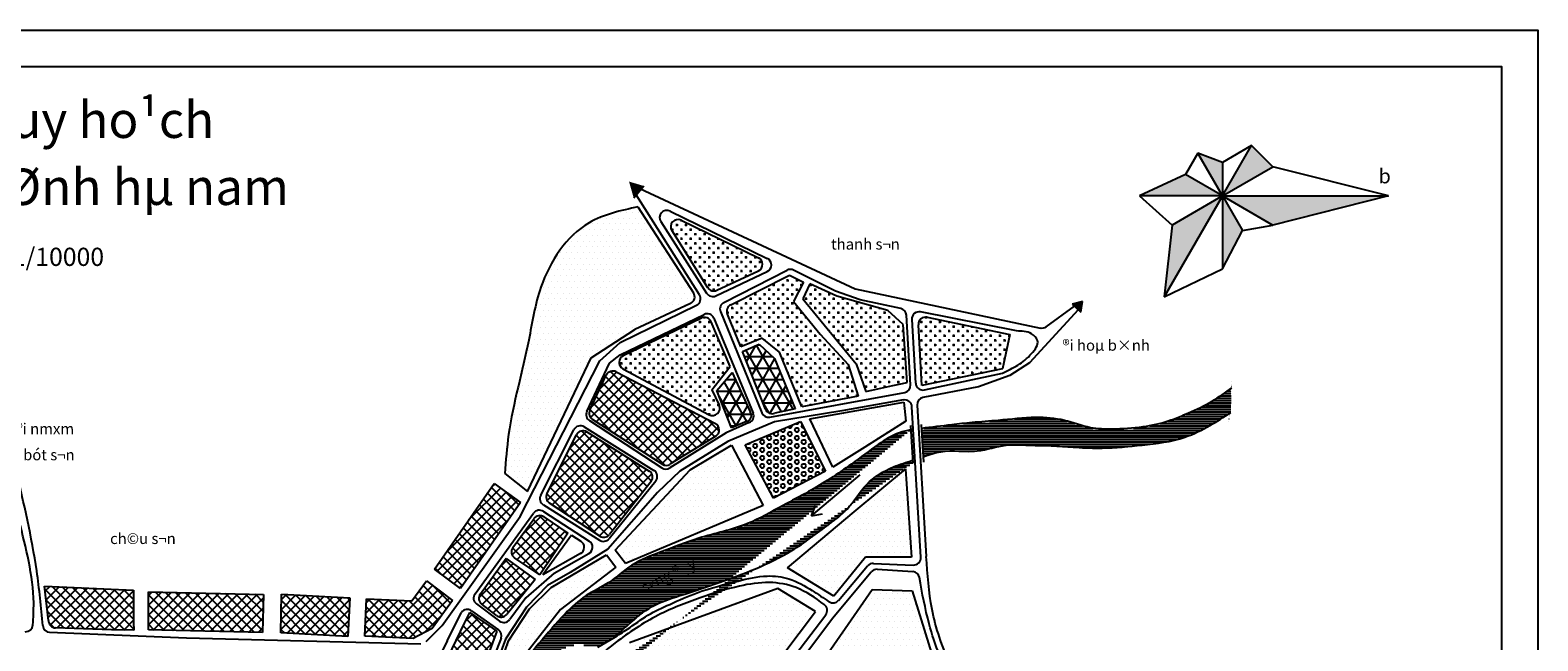
# Model space of a CAD drawing. Units: millimetres. Extents: x 530 to 877, y 470 to 720.
# Drawn here: x 670 to 877, y 636 to 720 of the extents above; entities that cross this region are included whole.
import ezdxf

# ---------------------------------------------------------------- set-up
doc = ezdxf.new("R2010")
doc.units = ezdxf.units.MM
doc.layers.get('0').update_dxf_attribs({"color": 1})
for name, color, linetype in [('1', 11, 'Continuous'), ('chu 1', 70, 'Continuous'), ('co', 3, 'Continuous'), ('duong 1', 4, 'Continuous'), ('khu dat 1', 6, 'Continuous'), ('Layer1', 41, 'Continuous'), ('Layer3', 20, 'Continuous'), ('mat nuoc', 160, 'Continuous'), ('song', 5, 'Continuous')]:
    doc.layers.add(name, color=color, linetype=linetype)
doc.styles.get("Standard").update_dxf_attribs({"font": 'VnTimeH.TTF'})
doc.styles.add('ten 1', font='VnStamp-Normal.TTF', dxfattribs={"height": 5})

msp = doc.modelspace()

# ---------------------------------------------------------------- hatches: boundary and pattern name
at = {"layer": '1', "linetype": 'Continuous'}
for points in [[(840.98, 700.78), (838.05, 703.7), (834.05, 696.77)], [(834.05, 701.38), (830.66, 702.65), (834.05, 696.77)], [(834.05, 696.77), (828.96, 699.71), (822.62, 696.77)], [(834.05, 696.77), (827.12, 692.77), (826.05, 682.92)], [(856.91, 696.77), (834.05, 696.77), (840.98, 692.77)], [(834.05, 686.73), (836.81, 692), (834.05, 696.77)]]:
    msp.add_hatch(color=256, dxfattribs=at).paths.add_polyline_path(points)
h = msp.add_hatch(dxfattribs=at)
h.set_pattern_fill('HEX', color=256, scale=0.1, style=0)
h.paths.add_polyline_path([(779.44, 658.9), (775.99, 665.76), (768.39, 662.55), (772.27, 655.2)])
at = {"layer": 'co', "linetype": 'Continuous'}
h = msp.add_hatch(dxfattribs=at)
h.set_pattern_fill('DOTS', color=256, scale=0.5, style=0)
edge = h.paths.add_edge_path()
edge.add_line((753.2, 678.4), (760.86, 681.99))
edge.add_arc((760.44, 682.89), 1, 295.0963, 392.902)
edge.add_line((761.28, 683.44), (753.62, 695.27))
edge.add_spline(control_points=[(753.62, 695.27), (751.26, 694.76), (745.22, 693.45), (739.98, 685.44), (738.44, 675.03), (735.93, 666.59), (735.43, 660.37), (735.29, 658.58)], knot_values=[0, 0, 0, 0, 7.061815, 18.103417, 25.588766, 38.889404, 44.267683, 44.267683, 44.267683, 44.267683], degree=3, periodic=0)
edge.add_line((735.29, 658.58), (738.44, 656.12))
edge.add_line((738.44, 656.12), (747.17, 674.5))
edge.add_line((747.17, 674.5), (753.2, 678.4))
h = msp.add_hatch(dxfattribs=at)
h.set_pattern_fill('DOTS', color=256, scale=0.5, style=0)
h.paths.add_polyline_path([(777.3, 666.1), (780.44, 659.45), (784.85, 662.21), (790.5, 665.8), (790.2, 668.4)])
h = msp.add_hatch(dxfattribs=at)
h.set_pattern_fill('DOTS', color=256, scale=0.5, style=0)
h.paths.add_polyline_path([(750.48, 648.04), (751.91, 646.22), (770.87, 654.21), (766.5, 662.5), (760.8, 659.1)])
h = msp.add_hatch(dxfattribs=at)
h.set_pattern_fill('DOTS', color=256, scale=0.5, style=0)
h.paths.add_polyline_path([(783.38, 653.31), (774.2, 645.64), (780.59, 641.72), (784.93, 647.1), (791.28, 647.1), (790.45, 659.2)])
h = msp.add_hatch(dxfattribs=at)
h.set_pattern_fill('DOTS', color=256, scale=0.5, style=0)
h.paths.add_polyline_path([(742.97, 639.87), (750.6, 645.7), (749.3, 647.4), (741.7, 642.9), (738.7, 640), (735.8, 635.6), (734.3, 631.2), (735.7, 630.6)])
h = msp.add_hatch(dxfattribs=at)
h.set_pattern_fill('DOTS', color=256, scale=0.5, style=0)
h.paths.add_polyline_path([(752.45, 635.33), (767.64, 625.82), (778.08, 639.62), (772.87, 642.77)])
h = msp.add_hatch(dxfattribs=at)
h.set_pattern_fill('DOTS', color=256, scale=0.5, style=0)
h.paths.add_polyline_path([(805.22, 605.8), (808.51, 611.2), (804.27, 618.61), (794.83, 631.22), (791.34, 642.48), (785.84, 642.66), (773.03, 624.13)])
at = {"layer": 'Layer1', "linetype": 'Continuous'}
for points in [[(754.43, 698.15), (752.4, 698.75), (753.04, 696.52)], [(814.78, 682.27), (813.37, 681.88), (814.56, 680.8)]]:
    msp.add_hatch(color=256, dxfattribs=at).paths.add_polyline_path(points)
at = {"layer": 'Layer3', "linetype": 'Continuous'}
h = msp.add_hatch(dxfattribs=at)
h.set_pattern_fill('CROSS', color=256, scale=0.1, style=0)
h.paths.add_polyline_path([(759.58, 693.43, 0.753712), (758.29, 692), (763.22, 684.17, 0.37877), (764.49, 683.8), (770.2, 686.48, 0.630931), (770.21, 688.28)])
h = msp.add_hatch(dxfattribs=at)
h.set_pattern_fill('CROSS', color=256, scale=0.1, style=0)
h.paths.add_polyline_path([(775.01, 682.25), (776.4, 684.9), (774.5, 685.9), (766.4, 681.8, 0.392058), (765.93, 680.53), (767.8, 676), (770.7, 677.2), (773.1, 675.3), (776.16, 667.76), (783.93, 669.25), (782.56, 673.6), (778.72, 677.75)])
h = msp.add_hatch(dxfattribs=at)
h.set_pattern_fill('CROSS', color=256, scale=0.1, style=0)
h.paths.add_polyline_path([(790.1, 679.1), (788, 681), (781, 683), (777.3, 684.7), (776.3, 682.6), (783.64, 673.69), (785, 669.89), (788.7, 670.7), (790.68, 671.1)])
h = msp.add_hatch(dxfattribs=at)
h.set_pattern_fill('CROSS', color=256, scale=0.1, style=0)
h.paths.add_polyline_path([(766.3, 673.3), (763.7, 679.46, 0.428704), (762.35, 679.97), (751.59, 674.79, 0.614071), (751.56, 673.01), (763.42, 666.68, 0.721859), (764.8, 667.98), (763.8, 670.1)])
h = msp.add_hatch(dxfattribs=at)
h.set_pattern_fill('CROSS', color=256, scale=0.1, style=0)
h.paths.add_polyline_path([(804.8, 677.7), (793.41, 680.08, 0.493985), (792.21, 679.04), (792.7, 670.7), (803.81, 672.98)])
h = msp.add_hatch(dxfattribs=at)
h.set_pattern_fill('NET3', color=256, scale=0.5, style=0)
h.paths.add_polyline_path([(772.4, 674.4), (770.3, 676.4), (768, 675.4), (771.16, 667.45, 0.420356), (772.48, 666.89), (775.28, 667.5)])
h = msp.add_hatch(dxfattribs=at)
h.set_pattern_fill('ANSI37', color=256, scale=0.3, style=0)
h.paths.add_polyline_path([(756.96, 659.87, 0.288004), (758.03, 659.86), (764.34, 663.73, 0.582971), (764.28, 665.47), (750.62, 672.58, 0.426833), (749.25, 672.11), (747, 667.29, 0.375438), (747.37, 666.03)])
h = msp.add_hatch(dxfattribs=at)
h.set_pattern_fill('NET3', color=256, scale=0.5, style=0)
h.paths.add_polyline_path([(766.6, 672.5), (764.5, 670), (766.5, 664.9), (768.66, 665.78, 0.530396), (769.06, 667.09)])
h = msp.add_hatch(dxfattribs=at)
h.set_pattern_fill('ANSI37', color=256, scale=0.3, style=0)
h.paths.add_polyline_path([(741.11, 655.81, 0.380315), (741.45, 654.53), (748.38, 649.99, 0.38947), (749.71, 650.21), (755.43, 657.48, 0.44545), (755.17, 658.94), (746.59, 664.33, 0.442877), (745.16, 663.93)])
h = msp.add_hatch(dxfattribs=at)
h.set_pattern_fill('ANSI37', color=256, scale=0.3, style=0)
h.paths.add_polyline_path([(725.64, 645.46), (729.2, 642.76), (737.45, 654.59), (733.84, 657.21)])
h = msp.add_hatch(dxfattribs=at)
h.set_pattern_fill('ANSI37', color=256, scale=0.3, style=0)
h.paths.add_polyline_path([(736.4, 648.42, 0.425546), (736.65, 647), (740.12, 644.65), (744, 650.4), (740.69, 652.64, 0.402971), (739.33, 652.4)])
h = msp.add_hatch(dxfattribs=at)
h.set_pattern_fill('ANSI37', color=256, scale=0.3, style=0)
h.paths.add_polyline_path([(731.94, 642.02, 0.405464), (732.13, 640.64), (734.18, 639.05, 0.406684), (735.57, 639.2), (739.5, 644), (735.5, 646.9)])
h = msp.add_hatch(dxfattribs=at)
h.set_pattern_fill('ANSI37', color=256, scale=0.3, style=0)
h.paths.add_polyline_path([(722.5, 641.1), (716.26, 641.34), (716.06, 636.24), (722.7, 635.9), (725.29, 637.28), (728.12, 641.12), (724.52, 643.82)])
h = msp.add_hatch(dxfattribs=at)
h.set_pattern_fill('ANSI37', color=256, scale=0.3, style=0)
h.paths.add_polyline_path([(681.2, 637.1), (684.27, 637.05), (684.23, 638.17), (684.23, 642.57), (671.95, 643.1), (672.54, 638.4, 0.414391), (673.5, 637.37)])
h = msp.add_hatch(dxfattribs=at)
h.set_pattern_fill('ANSI37', color=256, scale=0.3, style=0)
h.paths.add_polyline_path([(686.28, 642.3), (686.28, 638.2), (686.29, 637.08), (688.1, 637.06), (701.95, 636.75), (702.11, 641.96)])
h = msp.add_hatch(dxfattribs=at)
h.set_pattern_fill('ANSI37', color=256, scale=0.3, style=0)
h.paths.add_polyline_path([(713.72, 636.2), (714, 641.5), (704.6, 642), (704.5, 636.69)])
h = msp.add_hatch(dxfattribs=at)
h.set_pattern_fill('ANSI37', color=256, scale=0.3, style=0)
h.paths.add_polyline_path([(726.9, 632.1), (729.21, 630.71), (731.4, 629.4), (734.2, 636.9), (730.5, 639.5), (729.76, 638.03)])
at = {"layer": 'mat nuoc', "linetype": 'Continuous'}
h = msp.add_hatch(dxfattribs=at)
h.set_pattern_fill('LINE', color=256, scale=0.1, style=0)
edge = h.paths.add_edge_path()
edge.add_spline(control_points=[(835.3, 670.4), (834.42, 669.73), (832.59, 668.35), (829.58, 666.96), (826.45, 665.65), (822.9, 664.87), (819.31, 664.65), (815.62, 664.75), (812.28, 666.11), (807.96, 666.45), (803.74, 665.9), (799.86, 665.65), (796.34, 665.25), (794.02, 664.97), (792.63, 664.8)], knot_values=[0, 0, 0, 0, 3.301515, 6.879224, 9.887545, 13.47781, 17.688511, 20.69517, 24.431478, 28.351937, 33.567299, 37.179778, 39.995803, 44.191607, 44.191607, 44.191607, 44.191607], degree=3, periodic=0)
edge.add_line((792.6, 665.32), (792.94, 660.17))
edge.add_spline(control_points=[(792.9, 660.9), (793.69, 661.18), (796.07, 662.04), (800.05, 661.24), (803.95, 662.72), (807.54, 662.45), (810.74, 662.46), (814.1, 662.16), (818.14, 662.02), (823.15, 662.49), (828.28, 663.1), (832.24, 665.09), (834.24, 666.38), (835.2, 667)], knot_values=[0, 0, 0, 0, 2.5, 7.501, 11.580216, 14.680216, 18.181644, 21.188303, 24.789692, 30.304218, 36.305884, 40.063543, 43.476753, 43.476753, 43.476753, 43.476753], degree=3, periodic=0)
edge.add_line((835.31, 671.3), (834.92, 665.62))
h = msp.add_hatch(dxfattribs=at)
h.set_pattern_fill('LINE', color=256, scale=0.1, style=0)
edge = h.paths.add_edge_path()
edge.add_line((732.19, 620.14), (735.28, 618.63))
edge.add_spline(control_points=[(791.15, 664.61), (790.62, 664.49), (789.02, 664.13), (786.3, 662.4), (782.39, 659.37), (778.02, 656.52), (773.14, 654), (768.37, 651.19), (762.39, 650.03), (757.19, 647.91), (752.75, 646.33), (749.84, 643.48), (746.32, 641.93), (743.15, 638.96), (740.09, 635.33), (736.61, 631.07), (734.38, 625.76), (733.18, 621.91), (732.58, 619.95)], knot_values=[0, 0, 0, 0, 1.600971, 4.91307, 9.493463, 16.511297, 20.493759, 25.994668, 32.986806, 38.52305, 42.909393, 46.909393, 50.494082, 54.32292, 59.779109, 64.779109, 70.72974, 76.88656, 76.88656, 76.88656, 76.88656], degree=3, periodic=0)
edge.add_spline(control_points=[(734.99, 618.77), (735.53, 619.88), (736.8, 622.45), (738.55, 626.48), (740.29, 630.56), (741.97, 633.98), (744.92, 635.28), (746.81, 634.91), (747.9, 634.73), (748.1, 634.7)], knot_values=[0.417647, 0.417647, 0.417647, 0.417647, 4.114608, 9.039037, 13.51676, 17.621635, 19.906367, 22.613764, 23.22204, 23.22204, 23.22204, 23.22204], degree=3, periodic=0)
edge.add_line((748.1, 634.7), (750.3, 636))
edge.add_spline(control_points=[(750.3, 636), (750.96, 636.6), (752.65, 638.13), (755.45, 640.53), (759.93, 641.96), (764.7, 643.53), (769.9, 645.45), (775.1, 647.94), (779.08, 651.01), (782.84, 653.77), (784.82, 657.39), (788.26, 659.42), (790.54, 660.14), (791.42, 660.41)], knot_values=[0, 0, 0, 0, 2.690725, 6.830773, 10.916113, 16.608213, 21.957044, 27.547214, 33.78981, 37.054775, 41.396434, 45.806649, 48.58611, 48.58611, 48.58611, 48.58611], degree=3, periodic=0)
edge.add_line((791.11, 665.18), (791.45, 660.03))
h.paths.add_polyline_path([(754.16, 641.43), (765.47, 646.81), (764.17, 649.54), (752.86, 644.15)], flags=24)

# ---------------------------------------------------------------- linework, layer by layer
msp.add_lwpolyline([(540.05, 714.58), (872.45, 714.58), (872.45, 474.89), (540.05, 474.89)], close=True)
at = {"layer": '1', "linetype": 'Continuous'}
for p, q in [((791.11, 665.18), (791.45, 660.03)), ((792.6, 665.32), (792.94, 660.17)), ((777.52, 652.77), (784.2, 658.41)), ((777.52, 652.77), (778.07, 654.21)), ((777.52, 652.77), (779.03, 653.07))]:
    msp.add_line(p, q, dxfattribs=at)
at = {"layer": 'co', "linetype": 'Continuous'}
msp.add_lwpolyline([(530.05, 719.58), (877.45, 719.58), (877.45, 469.89), (530.05, 469.89)], close=True, dxfattribs=at)
at = {"layer": 'duong 1', "linetype": 'Continuous'}
for p, q in [((762.08, 683.18), (753.16, 697.29)), ((753.88, 697.8), (783.5, 684)), ((756.76, 693.25), (763.08, 683.39)), ((758.04, 694.69), (771.42, 688.18)), ((764.35, 683.03), (771.41, 686.38)), ((765.45, 682.13), (774.14, 686.57)), ((780.8, 683.7), (775.04, 686.58)), ((784.2, 682.5), (780.8, 683.7)), ((783.5, 684), (809.01, 678.61)), ((751.18, 674.93), (762.72, 680.48)), ((751.2, 676.6), (761.68, 681.75)), ((764.98, 680.86), (770.67, 666.94)), ((789.79, 681.29), (784.2, 682.5)), ((805.7, 678.2), (792.5, 680.82)), ((814.2, 681.1), (807.5, 673.8)), ((809.81, 678.78), (813.7, 681.6)), ((764.08, 679.96), (769.48, 666.9)), ((791.15, 670.78), (790.58, 680.38)), ((791.31, 679.78), (791.84, 671.01)), ((748.4, 674.1), (751.2, 676.6)), ((749.73, 673.78), (751.18, 674.93)), ((737.4, 652.7), (748.4, 674.1)), ((746.6, 667.14), (749.73, 673.78)), ((793.05, 670.09), (803.8, 672.4)), ((807.5, 673.8), (804.8, 672.1)), ((800.5, 670.5), (792.84, 669.06)), ((804.8, 672.1), (800.5, 670.5)), ((771.78, 666.34), (790.33, 669.74)), ((790.15, 668.71), (781.7, 667.2)), ((792.03, 668.01), (793.3, 647.2)), ((781.7, 667.2), (772.4, 665.7)), ((792.56, 647.07), (791.33, 667.78)), ((740.25, 655.6), (744.8, 664.61)), ((746.22, 665.01), (755.82, 659.03)), ((746.96, 665.87), (756.92, 659.37)), ((765.78, 664.21), (758, 659.36)), ((768.95, 665.6), (765.78, 664.21)), ((772.4, 665.7), (766, 663)), ((766, 663), (759.4, 658.9)), ((759.4, 658.9), (756.3, 656)), ((756.3, 656), (749.5, 648.2)), ((756.07, 657.55), (749.65, 649.63)), ((740.61, 654.3), (748.33, 649.42)), ((726.7, 637.7), (737.4, 652.7)), ((731.21, 642.06), (739.27, 653.14)), ((740.62, 653.39), (746.93, 649.3)), ((742.1, 644.9), (746.87, 647.59)), ((749.5, 648.2), (744.3, 645)), ((781.23, 641.15), (785.22, 645.89)), ((786.02, 646.24), (791.51, 646.01)), ((786.56, 645.43), (791.43, 645.12)), ((742.1, 644.9), (738.2, 641.5)), ((741.2, 643.2), (738.3, 640.2)), ((744.3, 645), (741.2, 643.2)), ((780.4, 638.7), (785.73, 645.07)), ((738.2, 641.5), (735.98, 638.51)), ((727.39, 635.6), (729.34, 639.49)), ((730.72, 639.72), (734.43, 637.11)), ((731.41, 640.67), (734.57, 638.3)), ((738.3, 640.2), (735.4, 635.8)), ((767.9, 624), (779.46, 639.18)), ((724.47, 635.47), (726.7, 637.7)), ((768.8, 623.3), (780.4, 638.7)), ((672.68, 636.76), (691.5, 636)), ((691.5, 636), (723.74, 635.18)), ((727.39, 635.6), (722.78, 626.14)), ((734.79, 635.93), (730.7, 625.5)), ((735.4, 635.8), (732.3, 627.5))]:
    msp.add_line(p, q, dxfattribs=at)
for centre, start, end in [((757.6, 693.79), 64.0412, 212.6609), ((770.99, 687.28), 295.3462, 64.0412), ((774.6, 685.68), 63.4349, 117.1081), ((761.24, 682.64), 296.1543, 32.5249), ((763.92, 683.93), 212.6609, 295.3462), ((763.15, 679.58), 22.4667, 115.6836), ((765.91, 681.24), 117.1081, 202.2337), ((789.58, 680.32), 3.3979, 77.8285), ((792.31, 679.84), 78.7742, 183.5), ((809.22, 679.59), 258.0644, 305.9421), ((790.15, 670.72), 280.389, 3.3979), ((792.84, 671.07), 183.5, 282.1285), ((790.33, 667.72), 3.3979, 100.1047), ((793.03, 668.08), 100.6603, 183.5), ((747.5, 666.71), 154.7605, 236.8953), ((768.55, 666.51), 293.621, 22.4667), ((771.59, 667.32), 202.2337, 280.389), ((745.7, 664.16), 58.0804, 153.1992), ((755.29, 658.18), 320.96, 58.0804), ((757.47, 660.21), 236.8953, 301.92), ((741.14, 655.15), 153.1992, 237.6698), ((740.08, 652.55), 57.0306, 143.9726), ((748.87, 650.26), 237.6698, 320.96), ((746.38, 648.46), 299.4072, 57.0306), ((785.98, 645.24), 87.5634, 139.8991), ((786.5, 644.43), 86.3478, 140.0921), ((791.56, 647.01), 267.5634, 3.3979), ((791.37, 644.12), 10.1763, 86.3478), ((732.01, 641.47), 143.9726, 233.1529), ((780.47, 641.8), 235.6308, 319.8991), ((730.15, 638.91), 54.8701, 143.9726), ((778.66, 639.78), 322.7075, 53.2167), ((669.37, 637.84), 267.3974, 355.9998), ((672.72, 637.76), 185.0694, 267.6745), ((733.86, 636.3), 338.5948, 54.8701), ((735.17, 639.1), 233.1529, 323.3929)]:
    msp.add_arc(centre, 1, start, end, dxfattribs=at)
for points in [[(803.8, 672.4), (805.9, 673.5), (807.8, 675.1), (808.6, 676.9), (807.8, 677.8), (805.7, 678.2)], [(829.9, 575.8), (831.4, 579.8), (832.7, 582.9), (834.4, 586.7), (835.3, 590.7), (835.7, 596.3), (834.8, 600.6), (832.7, 603.5), (829.3, 606.6), (825.7, 607.9), (819.8, 608.8), (814.9, 609.9), (811.1, 611.5), (808.5, 615), (807, 618.2), (803.7, 622.5), (800.5, 626.1), (796.6, 632.4), (794.1, 639.9), (793.3, 647.2)]]:
    msp.add_spline(points, degree=3, dxfattribs=at)
for points, knots in [([(670.37, 637.77), (670.44, 638.78), (670.7, 643.62), (667.89, 653.79), (666.21, 662.97), (665.22, 668.41)], [0.972698, 0.972698, 0.972698, 0.972698, 4.004956, 15.476621, 32.113225, 32.113225, 32.113225, 32.113225]), ([(671.72, 637.68), (671.5, 640.19), (670.82, 647.41), (668.33, 657.59), (666.81, 665.36), (666.2, 668.5)], [0.877648, 0.877648, 0.877648, 0.877648, 8.448077, 22.627287, 32.217386, 32.217386, 32.217386, 32.217386]), ([(779.26, 640.58), (778.04, 641.49), (775.76, 643.08), (771.57, 643.83), (767.08, 643.1), (761.98, 641.49), (756.07, 639.21), (750.86, 635.73), (747.72, 633.04), (746.37, 631.87)], [0.789375, 0.789375, 0.789375, 0.789375, 5.3, 9.065634, 13.196009, 18.82806, 25.105002, 32.122837, 37.496216, 37.496216, 37.496216, 37.496216]), ([(750.3, 636), (750.94, 636.39), (752.54, 637.37), (754.93, 639.21), (758.23, 640.71), (762.28, 642.53), (766.82, 643.66), (771.03, 644.7), (774.65, 644.25), (777.4, 642.67), (779.14, 641.49), (779.9, 640.97)], [0, 0, 0, 0, 2.247221, 5.631005, 8.985107, 13.108213, 18.932301, 22.993089, 26.019638, 29.597347, 32.357504, 32.357504, 32.357504, 32.357504]), ([(829, 576), (829.65, 577.64), (830.89, 580.77), (832.83, 584.94), (834.13, 588.67), (834.98, 592.43), (834.99, 596.18), (834.59, 599.8), (832.74, 602.77), (829.97, 604.94), (826.48, 607.1), (822.47, 607.35), (818.52, 608.24), (814.55, 609.13), (810.25, 610.12), (807.87, 614.04), (806.51, 617.87), (803.54, 621.16), (800.36, 624.85), (796.37, 630.17), (793.67, 637.07), (792.74, 642.15), (792.35, 644.3)], [0, 0, 0, 0, 5.292447, 10.08515, 13.78515, 17.158576, 21.559712, 25.012247, 27.927723, 31.756561, 35.51555, 39.987686, 43.557, 47.657, 52.373991, 55.954493, 60.739888, 64.581762, 69.050543, 75.432549, 84.401941, 90.937556, 90.937556, 90.937556, 90.937556])]:
    msp.add_open_spline(points, degree=3, knots=knots, dxfattribs=at)
at = {"layer": 'khu dat 1', "linetype": 'Continuous'}
for p, q in [((752.68, 698.45), (753.12, 696.91)), ((753.04, 696.52), (754.43, 698.15)), ((759.58, 693.43), (770.21, 688.28)), ((758.29, 692), (763.22, 684.17)), ((764.49, 683.8), (770.2, 686.48)), ((814.78, 682.27), (813.37, 681.88)), ((813.37, 681.88), (814.56, 680.8)), ((814.56, 680.8), (814.78, 682.27)), ((747.17, 674.5), (753.2, 678.4)), ((738.44, 656.12), (747.17, 674.5)), ((735.29, 658.58), (738.44, 656.12)), ((741.7, 642.9), (749.3, 647.4)), ((749.3, 647.4), (750.6, 645.7)), ((750.6, 645.7), (742.97, 639.87)), ((738.7, 640), (741.7, 642.9)), ((772.87, 642.77), (752.45, 635.33)), ((778.08, 639.62), (772.87, 642.77)), ((773.03, 624.13), (785.84, 642.66)), ((785.84, 642.66), (791.34, 642.48)), ((791.34, 642.48), (794.83, 631.22)), ((742.97, 639.87), (735.7, 630.6)), ((735.8, 635.6), (738.7, 640)), ((767.64, 625.82), (778.08, 639.62)), ((734.3, 631.2), (735.8, 635.6))]:
    msp.add_line(p, q, dxfattribs=at)
at = {"layer": 'khu dat 1'}
for p, q in [((753.62, 695.27), (761.28, 683.44)), ((766.4, 681.8), (774.5, 685.9)), ((774.5, 685.9), (776.4, 684.9)), ((776.4, 684.9), (775.01, 682.25)), ((777.3, 684.7), (776.3, 682.6)), ((781, 683), (777.3, 684.7)), ((776.3, 682.6), (783.64, 673.69)), ((788, 681), (781, 683)), ((760.86, 681.99), (753.2, 678.4)), ((767.8, 676), (765.93, 680.53)), ((775.01, 682.25), (778.72, 677.75)), ((790.1, 679.1), (788, 681)), ((762.35, 679.97), (751.59, 674.79)), ((766.3, 673.3), (763.7, 679.46)), ((790.68, 671.1), (790.1, 679.1)), ((792.7, 670.7), (792.21, 679.04)), ((793.41, 680.08), (804.8, 677.7)), ((770.7, 677.2), (767.8, 676)), ((768, 675.4), (770.3, 676.4)), ((770.3, 676.4), (772.4, 674.4)), ((773.1, 675.3), (770.7, 677.2)), ((778.72, 677.75), (782.56, 673.6)), ((804.8, 677.7), (803.81, 672.98)), ((771.16, 667.45), (768, 675.4)), ((772.4, 674.4), (775.28, 667.5)), ((776.16, 667.76), (773.1, 675.3)), ((750.62, 672.58), (764.28, 665.47)), ((751.56, 673.01), (763.42, 666.68)), ((763.8, 670.1), (766.3, 673.3)), ((764.5, 670), (766.6, 672.5)), ((766.6, 672.5), (769.06, 667.09)), ((782.56, 673.6), (783.93, 669.25)), ((783.64, 673.69), (785, 669.89)), ((803.81, 672.98), (792.7, 670.7)), ((747, 667.29), (749.25, 672.11)), ((763.8, 670.1), (764.8, 667.98)), ((785, 669.89), (788.7, 670.7)), ((788.7, 670.7), (790.68, 671.1)), ((766.5, 664.9), (764.5, 670)), ((783.93, 669.25), (776.16, 667.76)), ((777.3, 666.1), (790.2, 668.4)), ((790.2, 668.4), (790.5, 665.8)), ((756.96, 659.87), (747.37, 666.03)), ((775.28, 667.5), (772.48, 666.89)), ((780.44, 659.45), (777.3, 666.1)), ((741.11, 655.81), (745.16, 663.93)), ((746.59, 664.33), (755.17, 658.94)), ((768.66, 665.78), (766.5, 664.9)), ((768.39, 662.55), (775.99, 665.76)), ((775.99, 665.76), (779.44, 658.9)), ((790.5, 665.8), (784.85, 662.21)), ((764.34, 663.73), (758.03, 659.86)), ((760.8, 659.1), (766.5, 662.5)), ((766.5, 662.5), (770.87, 654.21)), ((772.27, 655.2), (768.39, 662.55)), ((784.85, 662.21), (780.44, 659.45)), ((750.48, 648.04), (760.8, 659.1)), ((779.44, 658.9), (772.27, 655.2)), ((783.38, 653.31), (790.45, 659.2)), ((790.45, 659.2), (791.28, 647.1)), ((725.64, 645.46), (733.84, 657.21)), ((733.84, 657.21), (737.45, 654.59)), ((755.43, 657.48), (749.71, 650.21)), ((737.45, 654.59), (729.2, 642.76)), ((748.38, 649.99), (741.45, 654.53)), ((770.87, 654.21), (751.91, 646.22)), ((736.4, 648.42), (739.33, 652.4)), ((740.69, 652.64), (744, 650.4)), ((774.2, 645.64), (783.38, 653.31)), ((744, 650.4), (740.12, 644.65)), ((744.5, 650.1), (740.54, 644.68)), ((744.5, 650.1), (745.77, 649.3)), ((745.73, 647.58), (740.54, 644.68)), ((751.91, 646.22), (750.48, 648.04)), ((729.2, 642.76), (725.64, 645.46)), ((735.5, 646.9), (731.94, 642.02)), ((735.5, 646.9), (739.5, 644)), ((740.12, 644.65), (736.65, 647)), ((780.59, 641.72), (774.2, 645.64)), ((784.93, 647.1), (780.59, 641.72)), ((791.28, 647.1), (784.93, 647.1)), ((722.5, 641.1), (724.52, 643.82)), ((724.52, 643.82), (728.12, 641.12)), ((739.5, 644), (735.57, 639.2)), ((671.95, 643.1), (684.23, 642.57)), ((672.54, 638.4), (671.95, 643.1)), ((684.23, 642.57), (684.23, 638.17)), ((686.28, 642.3), (702.11, 641.96)), ((686.28, 638.2), (686.28, 642.3)), ((702.11, 641.96), (701.95, 636.75)), ((704.5, 636.69), (704.6, 642)), ((704.6, 642), (714, 641.5)), ((714, 641.5), (713.72, 636.2)), ((716.06, 636.24), (716.26, 641.34)), ((716.26, 641.34), (722.5, 641.1)), ((728.12, 641.12), (725.29, 637.28)), ((729.76, 638.03), (730.5, 639.5)), ((730.5, 639.5), (734.2, 636.9)), ((734.18, 639.05), (732.13, 640.64)), ((681.2, 637.1), (673.5, 637.37)), ((684.27, 637.05), (681.2, 637.1)), ((684.23, 638.17), (684.27, 637.05)), ((686.29, 637.08), (686.28, 638.2)), ((688.1, 637.06), (686.29, 637.08)), ((701.95, 636.75), (688.1, 637.06)), ((725.29, 637.28), (722.7, 635.9)), ((726.9, 632.1), (729.76, 638.03)), ((734.2, 636.9), (731.4, 629.4)), ((713.72, 636.2), (704.5, 636.69)), ((722.7, 635.9), (716.06, 636.24))]:
    msp.add_line(p, q, dxfattribs=at)
at = {"layer": 'khu dat 1', "linetype": 'Continuous'}
for centre, start, end in [((759.14, 692.53), 64.1556, 212.1787), ((769.77, 687.38), 295.1593, 64.1556), ((764.07, 684.7), 212.1787, 295.1593)]:
    msp.add_arc(centre, 1, start, end, dxfattribs=at)
at = {"layer": 'khu dat 1'}
for centre, radius, start, end in [((760.44, 682.89), 1, 295.0963, 32.9492), ((766.85, 680.91), 1, 116.8473, 202.4794), ((762.78, 679.07), 1, 22.8737, 115.6937), ((793.21, 679.1), 1, 78.2118, 183.3665), ((752.03, 673.89), 1, 115.6937, 241.9052), ((750.16, 671.69), 1, 62.5256, 154.9831), ((747.91, 666.87), 1, 154.9831, 237.2953), ((763.89, 667.56), 1, 241.9052, 25.2011), ((768.42, 666.57), 0.824, 286.8455, 38.6107), ((772.09, 667.82), 1, 201.6746, 292.8737), ((746.06, 663.48), 1, 57.8852, 153.4349), ((763.82, 664.59), 1, 301.5618, 62.5256), ((757.5, 660.71), 1, 237.2953, 301.5618), ((754.64, 658.1), 1, 321.8428, 57.8852), ((742, 655.37), 1, 153.4349, 236.7251), ((740.13, 651.81), 1, 55.9541, 143.7462), ((748.93, 650.82), 1, 236.7251, 321.8428), ((737.21, 647.82), 1, 143.7462, 235.9541), ((745.24, 648.45), 1, 299.1859, 57.8043), ((732.74, 641.43), 1, 143.8418, 232.125), ((734.79, 639.84), 1, 232.125, 320.6482), ((673.53, 638.36), 1, 177.9904, 268.0251)]:
    msp.add_arc(centre, radius, start, end, dxfattribs=at)
at = {"layer": 'khu dat 1', "linetype": 'Continuous'}
msp.add_spline([(753.62, 695.27), (746.9, 693.07), (740.28, 684.24), (738.6, 676.94), (735.83, 663.94), (735.29, 658.58)], degree=3, dxfattribs=at)
at = {"layer": 'Layer1', "linetype": 'Continuous'}
for p, q in [((834.05, 696.77), (838.05, 703.7)), ((838.05, 703.7), (834.05, 701.38)), ((840.98, 700.78), (838.05, 703.7)), ((830.66, 702.65), (828.96, 699.71)), ((834.05, 696.77), (830.66, 702.65)), ((834.05, 701.38), (830.66, 702.65)), ((834.05, 701.38), (834.05, 686.73)), ((828.96, 699.71), (822.62, 696.77)), ((834.05, 696.77), (828.96, 699.71)), ((834.05, 696.77), (840.98, 700.78)), ((856.91, 696.77), (840.98, 700.78)), ((834.05, 696.77), (822.62, 696.77)), ((822.62, 696.77), (827.12, 692.77)), ((834.05, 696.77), (826.05, 682.92)), ((834.05, 696.77), (827.12, 692.77)), ((834.05, 696.77), (856.91, 696.77)), ((834.05, 696.77), (836.81, 692)), ((834.05, 696.77), (840.98, 692.77)), ((856.91, 696.77), (840.98, 692.77)), ((827.12, 692.77), (826.05, 682.92)), ((834.05, 686.73), (836.81, 692)), ((836.81, 692), (840.98, 692.77)), ((826.05, 682.92), (834.05, 686.73))]:
    msp.add_line(p, q, dxfattribs=at)
at = {"layer": 'mat nuoc', "linetype": 'Continuous'}
msp.add_line((748.1, 634.7), (750.3, 636), dxfattribs=at)
at = {"layer": 'song', "linetype": 'Continuous'}
for points in [[(835.3, 670.4), (832.6, 668.5), (829.4, 666.9), (826.6, 665.8), (823.1, 665), (818.9, 664.7), (815.9, 664.9), (812.3, 665.9), (808.4, 666.3), (803.2, 665.9), (799.6, 665.6), (796.8, 665.3), (792.63, 664.8)], [(792.9, 660.9), (795.3, 661.6), (800.3, 661.7), (804.3, 662.5), (807.4, 662.5), (810.9, 662.4), (813.9, 662.2), (817.5, 662.1), (823, 662.5), (828.9, 663.6), (832.3, 665.2), (835.2, 667)], [(750.3, 636), (752.3, 637.8), (755.6, 640.3), (759.4, 641.8), (764.8, 643.6), (769.8, 645.5), (774.8, 648), (779.9, 651.6), (782.4, 653.7), (785.1, 657.1), (788.8, 659.5), (791.42, 660.41)]]:
    msp.add_spline(points, degree=3, dxfattribs=at)
msp.add_open_spline([(791.15, 664.61), (790.62, 664.49), (789.02, 664.13), (786.3, 662.4), (782.39, 659.37), (778.02, 656.52), (773.14, 654), (768.37, 651.19), (762.39, 650.03), (757.19, 647.91), (752.75, 646.33), (749.84, 643.48), (746.32, 641.93), (743.15, 638.96), (740.09, 635.33), (736.61, 631.07), (734.38, 625.76), (733.18, 621.91), (732.58, 619.95)], degree=3, knots=[0, 0, 0, 0, 1.600971, 4.91307, 9.493463, 16.511297, 20.493759, 25.994668, 32.986806, 38.52305, 42.909393, 46.909393, 50.494082, 54.32292, 59.779109, 64.779109, 70.72974, 76.88656, 76.88656, 76.88656, 76.88656], dxfattribs=at)

# ---------------------------------------------------------------- texts
at = {"layer": 'chu 1', "linetype": 'Continuous', "style": 'ten 1'}
for s, p in [('®Þnh h\xadíng quy ho¹ch', (627.75, 704.75)), ('thÞ x· phñ lý - tØnh hµ nam', (617.47, 695.53))]:
    msp.add_text(s, height=5, dxfattribs=at).set_placement(p)
at = {"layer": 'chu 1', "linetype": 'Continuous'}
for s, height, p in [('b', 2, (855.53, 698.51)), ('thanh s¬n', 1.5, (780.2, 689.4)), ('tØ lÖ 1/10000', 2.5, (658.63, 687.15)), ('®i hoµ b×nh', 1.5, (812.05, 675.49)), ('®i nmxm ', 1.5, (668, 664)), ('bót s¬n', 1.5, (669.03, 660.42)), ('ch©u s¬n', 1.5, (681, 648.9))]:
    msp.add_text(s, height=height, dxfattribs=at).set_placement(p)
msp.add_text('s«ng ®¸y', height=1.5, rotation=25.4411, dxfattribs=at).set_placement((754.51, 642.19))

doc.saveas('drawing.dxf')
